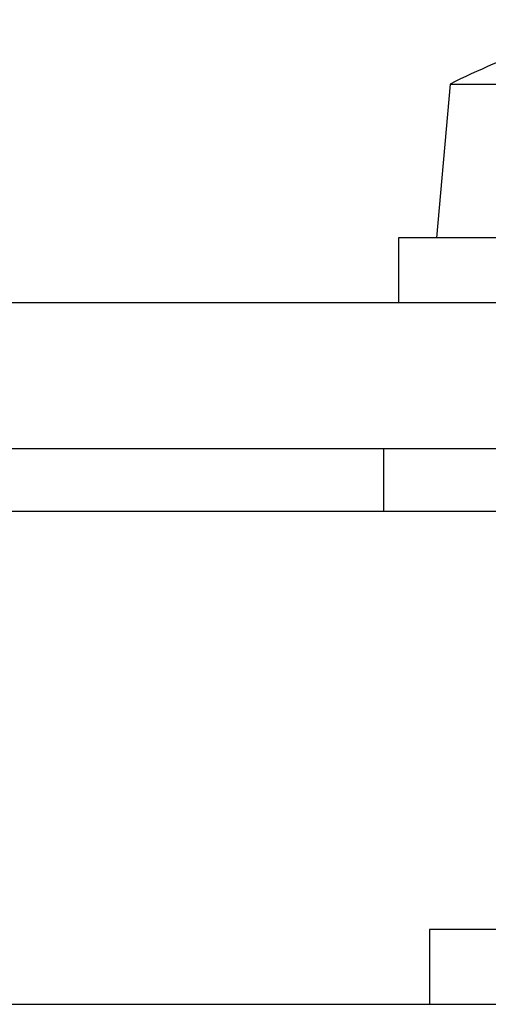
# Model space of a CAD drawing. Extents: x 2.5 to 71.5, y 2.7 to 44.7.
# Drawn here: x 17.6 to 17.8, y 13.7 to 14.2 of the extents above; entities that cross this region are included whole.
import ezdxf

# ---------------------------------------------------------------- set-up
doc = ezdxf.new("R2010")
doc.units = 0
doc.header["$LTSCALE"] = 4.299999999999998
doc.linetypes.add('DASHED', pattern=[0.2067, 0.1654, -0.0413])
doc.layers.add('HIDDEN__ANSI_', color=7, linetype='DASHED')
doc.layers.add('VISIBLE__ANSI_', color=7, linetype='CONTINUOUS')

msp = doc.modelspace()

# ---------------------------------------------------------------- linework, layer by layer
at = {"layer": 'HIDDEN__ANSI_'}
for p, q in [((18.19145757281193, 13.69296078552431), (17.78545757281193, 13.69296078552431)), ((17.78545757281193, 13.69296078552431), (17.78545757281193, 13.65496078552431)), ((18.19145759553921, 13.6929607855243), (17.78545759553921, 13.6929607855243)), ((17.78545759553921, 13.6929607855243), (17.78545759553921, 13.6549607855243))]:
    msp.add_line(p, q, dxfattribs=at)
at = {"layer": 'VISIBLE__ANSI_'}
for p, q in [((17.79578168856696, 14.12196078552429), (17.78895757281193, 14.04396078552429)), ((17.79578168856696, 14.12196078552429), (17.9239380509686, 14.12196078552424)), ((18.20720757281194, 14.04396078552429), (17.76970757281192, 14.04396078552429)), ((17.76970757281192, 14.04396078552429), (17.76970757281192, 14.01096078552429)), ((31.48845757281194, 14.01096078552416), (15.48845757281194, 14.01096078552416)), ((15.48845757281194, 13.93696078552416), (31.48845757281194, 13.93696078552416)), ((17.76195757281193, 13.93696078552429), (17.76195757281193, 13.90496078552429)), ((31.42595757281187, 13.90496078552425), (15.42595757281194, 13.90496078552425)), ((15.42595757281194, 13.65496078552425), (31.42595757281187, 13.65496078552425))]:
    msp.add_line(p, q, dxfattribs=at)
msp.add_arc((17.98845757281193, 13.73197193697335), 0.4349888485509405, 103.6943346279425, 116.2918983208121, dxfattribs=at)

doc.saveas('drawing.dxf')
